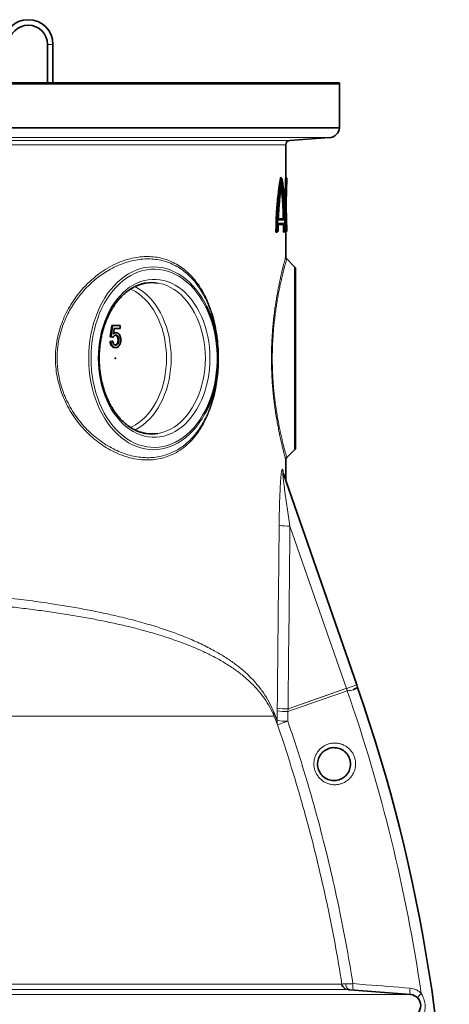
# Model space of a CAD drawing. Units: millimetres. Extents: x 10 to 6959, y 329 to 6185.
# Drawn here: x 6568 to 6959, y 3727 to 4625 of the extents above; entities that cross this region are included whole.
import ezdxf

# ---------------------------------------------------------------- set-up
doc = ezdxf.new("R2010")
doc.units = ezdxf.units.MM

msp = doc.modelspace()

# ---------------------------------------------------------------- linework, layer by layer
at = {"color": 7, "linetype": 'Continuous', "lineweight": 35}
for p, q in [((6592.87, 4602.13), (6592.87, 4567.04)), ((6597.87, 4567.04), (6597.87, 4602.13)), ((6378.87, 4567.04), (6858.87, 4567.04)), ((6858.87, 4566.04), (6378.87, 4566.04)), ((6858.87, 4566.04), (6858.87, 4567.04)), ((6858.87, 4526.04), (6858.87, 4566.04)), ((6858.87, 4526.04), (6378.87, 4526.04)), ((6813.59, 4514.51), (6849.58, 4517.07)), ((6809.87, 4480.87), (6809.87, 4510.52)), ((6805.39, 4480.93), (6805.4, 4480.93)), ((6805.4, 4480.93), (6805.51, 4480.85)), ((6809.87, 4480.08), (6809.87, 4480.87)), ((6810.87, 4479.92), (6809.92, 4480.93)), ((6810.87, 4476.7), (6810.87, 4479.92)), ((6802.88, 4431.83), (6802.98, 4438.83)), ((6802.98, 4438.83), (6808.87, 4438.83)), ((6807.88, 4437.93), (6803.02, 4437.93)), ((6808.81, 4442.03), (6803.05, 4442.03)), ((6803.2, 4442.93), (6807.8, 4442.93)), ((6807.78, 4437.93), (6807.82, 4430.93)), ((6807.8, 4442.93), (6807.81, 4442.93)), ((6808.81, 4442.03), (6807.81, 4442.93)), ((6807.89, 4437.93), (6807.88, 4437.93)), ((6807.89, 4437.93), (6808.87, 4438.83)), ((6807.89, 4437.93), (6807.89, 4437.93)), ((6807.93, 4430.93), (6807.89, 4437.93)), ((6808.87, 4438.83), (6808.92, 4431.83)), ((6810.87, 4431.93), (6810.87, 4435.16)), ((6801, 4430.93), (6801.1, 4430.93)), ((6801.1, 4430.93), (6801.16, 4430.98)), ((6802.1, 4430.93), (6801.1, 4430.93)), ((6801.16, 4430.98), (6802.24, 4431.83)), ((6802.12, 4430.94), (6802.1, 4430.93)), ((6802.12, 4430.94), (6802.88, 4431.83)), ((6802.24, 4431.83), (6802.88, 4431.83)), ((6807.82, 4430.93), (6807.92, 4430.93)), ((6807.92, 4430.93), (6807.93, 4430.93)), ((6808.38, 4430.93), (6807.92, 4430.93)), ((6808.92, 4431.83), (6807.93, 4430.93)), ((6808.39, 4430.93), (6808.38, 4430.93)), ((6809.22, 4431.83), (6808.39, 4430.93)), ((6808.92, 4431.83), (6809.22, 4431.83)), ((6809.87, 4430.97), (6809.87, 4431.77)), ((6809.87, 4408.66), (6809.87, 4430.97)), ((6809.92, 4430.93), (6810.87, 4431.93)), ((6809.86, 4408.63), (6809.87, 4408.66)), ((6809.87, 4408.6), (6809.87, 4408.66)), ((6810.75, 4406.53), (6810.74, 4406.51)), ((6818, 4399.3), (6810.76, 4406.54)), ((6818.87, 4397.18), (6818.87, 4315.93)), ((6650.08, 4335.41), (6651.53, 4345.67)), ((6650.78, 4335.41), (6652.23, 4345.67)), ((6652.23, 4345.67), (6651.53, 4345.67)), ((6652.23, 4345.67), (6658.94, 4345.67)), ((6658.94, 4345.67), (6658.94, 4343.11)), ((6653.72, 4343.11), (6653, 4337.92)), ((6658.94, 4343.11), (6653.72, 4343.11)), ((6655.52, 4339.26), (6654.81, 4339.26)), ((6649.9, 4331.31), (6651.71, 4331.57)), ((6650.6, 4331.31), (6649.9, 4331.31)), ((6651.89, 4335.16), (6650.08, 4335.41)), ((6650.78, 4335.41), (6650.08, 4335.41)), ((6650.6, 4331.31), (6652.42, 4331.57)), ((6652.6, 4335.16), (6650.78, 4335.41)), ((6652.42, 4331.57), (6651.71, 4331.57)), ((6652.6, 4335.16), (6651.89, 4335.16)), ((6657.86, 4332.63), (6657.15, 4332.63)), ((6655, 4325.67), (6654.29, 4325.67)), ((6818.87, 4315.93), (6818.87, 4234.67)), ((6810.79, 4225.34), (6818, 4232.55)), ((6809.87, 4204.32), (6809.87, 4223.27)), ((6810.76, 4225.31), (6810.79, 4225.34)), ((6807.72, 4210.54), (6874.53, 4018.21)), ((6874.53, 4018.21), (6875.35, 4015.84)), ((6868.29, 3740.21), (6923.67, 3735.78))]:
    msp.add_line(p, q, dxfattribs=at)
at = {"color": 8, "linetype": 'Continuous', "lineweight": 18}
for p, q in [((6597.87, 4602.13), (6592.87, 4602.13)), ((5908.17, 4517.07), (6849.58, 4517.07)), ((5944.16, 4514.51), (6813.59, 4514.51)), ((6809.87, 4510.52), (5947.87, 4510.52)), ((6818, 4232.55), (6818, 4399.3)), ((6807.13, 4214.47), (6807.22, 4214.19)), ((6865.16, 4014.96), (6813.76, 4162.94)), ((6811.96, 3996.28), (6864.72, 4014.81)), ((6864.72, 4014.81), (6865.15, 4014.96)), ((6864.73, 4014.8), (6864.72, 4014.81)), ((6864.72, 4014.81), (6864.72, 4014.81)), ((6865.16, 4014.96), (6874.53, 4018.21)), ((6865.99, 4012.59), (6811.94, 3993.81)), ((6865.99, 4012.59), (6866.16, 4012.65)), ((6802.12, 3994.5), (6802.15, 3996.96)), ((6811.97, 3996.26), (6811.94, 3993.81)), ((6508.5, 3989.59), (6799.38, 3989.59)), ((6799.01, 3993.53), (6802.02, 3985.67)), ((6802.45, 3981.8), (6799.38, 3989.59)), ((6802.02, 3985.67), (6802.12, 3994.5)), ((6811.94, 3993.81), (6811.83, 3985)), ((6398.74, 3745.39), (6861.11, 3745.39)), ((5834.08, 3735.78), (6923.67, 3735.78)), ((6866.55, 3740.35), (6398.97, 3740.35))]:
    msp.add_line(p, q, dxfattribs=at)
at = {"color": 8, "linetype": 'Continuous', "lineweight": 18, "flags": 128}
for points in [[(6736.22, 4265.29), (6736.15, 4265.17), (6733.71, 4260.95), (6731.07, 4256.97), (6728.25, 4253.24), (6725.27, 4249.78), (6722.14, 4246.6), (6718.86, 4243.72), (6715.46, 4241.15), (6711.94, 4238.89), (6708.33, 4236.97), (6704.64, 4235.39), (6700.88, 4234.15), (6697.08, 4233.26), (6693.24, 4232.73), (6689.38, 4232.55), (6685.52, 4232.73), (6681.68, 4233.26), (6677.88, 4234.15), (6674.12, 4235.39), (6670.43, 4236.97), (6666.82, 4238.89), (6663.3, 4241.15), (6659.9, 4243.72), (6656.63, 4246.6), (6653.49, 4249.78), (6650.51, 4253.24), (6647.69, 4256.97), (6645.05, 4260.95), (6642.61, 4265.17), (6640.36, 4269.6), (6638.32, 4274.24), (6636.5, 4279.05), (6634.91, 4284.02), (6633.55, 4289.12), (6632.43, 4294.35), (6631.56, 4299.66), (6630.93, 4305.04), (6630.55, 4310.47), (6630.42, 4315.93), (6630.55, 4321.38), (6630.93, 4326.81), (6631.56, 4332.19), (6632.43, 4337.51), (6633.55, 4342.73), (6634.91, 4347.83), (6636.5, 4352.8), (6638.32, 4357.61), (6640.36, 4362.25), (6642.61, 4366.68), (6645.05, 4370.9), (6647.69, 4374.88), (6650.51, 4378.61), (6653.49, 4382.07), (6656.63, 4385.25), (6659.9, 4388.13), (6663.3, 4390.71), (6666.82, 4392.96), (6670.43, 4394.88), (6674.12, 4396.46), (6677.88, 4397.7), (6681.68, 4398.59), (6685.52, 4399.13), (6689.38, 4399.3), (6693.24, 4399.13), (6697.08, 4398.59), (6700.88, 4397.7), (6704.64, 4396.46), (6708.33, 4394.88), (6711.94, 4392.96), (6715.46, 4390.71), (6718.86, 4388.13), (6722.14, 4385.25), (6725.27, 4382.07), (6728.25, 4378.61), (6731.07, 4374.88), (6733.71, 4370.9), (6736.15, 4366.68), (6737.79, 4363.52)], [(6632.54, 4315.93), (6632.67, 4310.56), (6633.05, 4305.21), (6633.67, 4299.91), (6634.54, 4294.68), (6635.66, 4289.54), (6637.01, 4284.52), (6638.59, 4279.64), (6640.4, 4274.91), (6642.43, 4270.36), (6644.66, 4266.02), (6647.09, 4261.89), (6649.71, 4257.99), (6652.51, 4254.36), (6655.46, 4250.99), (6658.58, 4247.9), (6661.82, 4245.11), (6665.19, 4242.63), (6668.67, 4240.47), (6672.25, 4238.65), (6675.9, 4237.15), (6679.61, 4236.01), (6683.37, 4235.21), (6687.15, 4234.77), (6690.95, 4234.68), (6694.75, 4234.95), (6698.52, 4235.57), (6702.26, 4236.54), (6705.94, 4237.86), (6709.55, 4239.52), (6713.08, 4241.51), (6716.51, 4243.83), (6719.82, 4246.47), (6723, 4249.41), (6726.04, 4252.64), (6728.92, 4256.14), (6731.63, 4259.91), (6734.15, 4263.92), (6736.49, 4268.16), (6738.62, 4272.61), (6740.53, 4277.25), (6742.23, 4282.06), (6743.7, 4287.01), (6744.93, 4292.1), (6745.93, 4297.28), (6746.68, 4302.55), (6747.18, 4307.88), (6747.43, 4313.24), (6747.43, 4318.61), (6747.18, 4323.97), (6746.68, 4329.3), (6745.93, 4334.57), (6744.93, 4339.75), (6743.7, 4344.84), (6742.23, 4349.79), (6740.53, 4354.6), (6738.62, 4359.24), (6736.49, 4363.69), (6734.15, 4367.93), (6731.63, 4371.94), (6728.92, 4375.71), (6726.04, 4379.22), (6723, 4382.44), (6719.82, 4385.38), (6716.51, 4388.02), (6713.08, 4390.34), (6709.55, 4392.33), (6705.94, 4393.99), (6702.26, 4395.31), (6698.52, 4396.28), (6694.75, 4396.91), (6690.95, 4397.17), (6687.15, 4397.08), (6683.37, 4396.64), (6679.61, 4395.84), (6675.9, 4394.7), (6672.25, 4393.21), (6668.67, 4391.38), (6665.19, 4389.22), (6661.82, 4386.74), (6658.58, 4383.95), (6655.46, 4380.87), (6652.51, 4377.5), (6649.71, 4373.86), (6647.09, 4369.96), (6644.66, 4365.83), (6642.43, 4361.49), (6640.4, 4356.94), (6638.59, 4352.22), (6637.01, 4347.33), (6635.66, 4342.31), (6634.54, 4337.17), (6633.67, 4331.94), (6633.05, 4326.64), (6632.67, 4321.3), (6632.54, 4315.93)], [(6639.09, 4315.93), (6639.21, 4320.95), (6639.59, 4325.95), (6640.2, 4330.9), (6641.06, 4335.77), (6642.16, 4340.55), (6643.49, 4345.21), (6645.05, 4349.73), (6646.83, 4354.08), (6648.81, 4358.25), (6651, 4362.21), (6653.38, 4365.94), (6655.93, 4369.43), (6658.66, 4372.66), (6661.53, 4375.62), (6664.55, 4378.28), (6667.68, 4380.64), (6670.93, 4382.68), (6674.27, 4384.4), (6677.68, 4385.79), (6681.16, 4386.83), (6684.68, 4387.53), (6688.22, 4387.88), (6691.78, 4387.88), (6695.32, 4387.53), (6698.84, 4386.83), (6702.32, 4385.79), (6705.73, 4384.4), (6709.07, 4382.68), (6712.32, 4380.64), (6715.46, 4378.28), (6718.47, 4375.62), (6721.35, 4372.66), (6724.07, 4369.43), (6726.62, 4365.94), (6729, 4362.21), (6731.19, 4358.25), (6733.18, 4354.08), (6734.95, 4349.73), (6736.51, 4345.21), (6737.84, 4340.55), (6738.94, 4335.77), (6739.8, 4330.9), (6740.42, 4325.95), (6740.79, 4320.95), (6740.91, 4315.93), (6740.79, 4310.9), (6740.42, 4305.91), (6739.8, 4300.96), (6738.94, 4296.08), (6737.84, 4291.3), (6736.51, 4286.64), (6734.95, 4282.12), (6733.18, 4277.77), (6731.19, 4273.61), (6729, 4269.64), (6726.62, 4265.91), (6724.07, 4262.42), (6721.35, 4259.19), (6718.47, 4256.23), (6715.46, 4253.57), (6712.32, 4251.21), (6709.07, 4249.17), (6705.73, 4247.45), (6702.32, 4246.06), (6698.84, 4245.02), (6695.32, 4244.32), (6691.78, 4243.97), (6688.22, 4243.97), (6684.68, 4244.32), (6681.16, 4245.02), (6677.68, 4246.06), (6674.27, 4247.45), (6670.93, 4249.17), (6667.68, 4251.21), (6664.55, 4253.57), (6661.53, 4256.23), (6658.66, 4259.19), (6655.93, 4262.42), (6653.38, 4265.91), (6651, 4269.64), (6648.81, 4273.61), (6646.83, 4277.77), (6645.05, 4282.12), (6643.49, 4286.64), (6642.16, 4291.3), (6641.06, 4296.08), (6640.2, 4300.96), (6639.59, 4305.91), (6639.21, 4310.9), (6639.09, 4315.93)], [(6672.37, 4381.3), (6673.82, 4380.58), (6677.04, 4378.69), (6680.15, 4376.49), (6683.15, 4373.97), (6686.01, 4371.16), (6688.72, 4368.07), (6691.27, 4364.72), (6693.64, 4361.11), (6695.83, 4357.28), (6697.81, 4353.23), (6699.59, 4348.99), (6701.15, 4344.59), (6702.48, 4340.04), (6703.58, 4335.37), (6704.44, 4330.59), (6705.06, 4325.75), (6705.43, 4320.85), (6705.56, 4315.93)], [(6693.4, 4247.37), (6694.82, 4247.63), (6698.25, 4248.5), (6701.63, 4249.72), (6704.93, 4251.28), (6708.15, 4253.16), (6711.26, 4255.37), (6714.26, 4257.88), (6717.12, 4260.69), (6719.83, 4263.78), (6722.38, 4267.14), (6724.75, 4270.74), (6726.94, 4274.58), (6728.93, 4278.62), (6730.7, 4282.86), (6732.26, 4287.26), (6733.59, 4291.81), (6734.69, 4296.49), (6735.56, 4301.26), (6736.17, 4306.11), (6736.55, 4311), (6736.67, 4315.93), (6736.55, 4320.85), (6736.17, 4325.75), (6735.56, 4330.59), (6734.69, 4335.37), (6733.59, 4340.04), (6732.26, 4344.59), (6730.7, 4348.99), (6728.93, 4353.23), (6726.94, 4357.28), (6724.75, 4361.11), (6722.38, 4364.72), (6719.83, 4368.07), (6717.12, 4371.16), (6714.26, 4373.97), (6711.26, 4376.49), (6708.15, 4378.69), (6704.93, 4380.58), (6701.63, 4382.13), (6698.25, 4383.35), (6694.82, 4384.22), (6693.22, 4384.51)], [(6701.32, 4315.93), (6701.19, 4320.74), (6700.82, 4325.54), (6700.2, 4330.28), (6699.34, 4334.94), (6698.24, 4339.5), (6696.9, 4343.94), (6695.34, 4348.23), (6693.57, 4352.34), (6691.58, 4356.26), (6689.4, 4359.97), (6687.04, 4363.44), (6684.5, 4366.66), (6681.8, 4369.6), (6678.96, 4372.26), (6675.99, 4374.62), (6672.9, 4376.67), (6669.71, 4378.39), (6668.4, 4378.99)], [(6668.37, 4252.84), (6669.71, 4253.46), (6672.9, 4255.18), (6675.99, 4257.23), (6678.96, 4259.59), (6681.8, 4262.25), (6684.5, 4265.19), (6687.04, 4268.41), (6689.4, 4271.88), (6691.58, 4275.59), (6693.57, 4279.51), (6695.34, 4283.62), (6696.9, 4287.91), (6698.24, 4292.35), (6699.34, 4296.91), (6700.2, 4301.58), (6700.82, 4306.32), (6701.19, 4311.11), (6701.32, 4315.93)], [(6705.56, 4315.93), (6705.43, 4311), (6705.06, 4306.11), (6704.44, 4301.26), (6703.58, 4296.49), (6702.48, 4291.81), (6701.15, 4287.26), (6699.59, 4282.86), (6697.81, 4278.62), (6695.83, 4274.58), (6693.64, 4270.74), (6691.27, 4267.14), (6688.72, 4263.78), (6686.01, 4260.69), (6683.15, 4257.88), (6680.15, 4255.37), (6677.04, 4253.16), (6673.82, 4251.28), (6672.41, 4250.57)], [(6864.73, 4014.8), (6842.43, 4006.97), (6811.97, 3996.26)], [(6811.97, 3996.26), (6811.97, 3996.27), (6811.97, 3996.27), (6811.97, 3996.27), (6811.97, 3996.27), (6811.97, 3996.27), (6811.97, 3996.27), (6811.97, 3996.28), (6811.96, 3996.28)], [(6802.45, 3981.8), (6802.63, 3981.86), (6803.16, 3982.04), (6804, 3982.33), (6805.14, 3982.72), (6806.53, 3983.19), (6808.15, 3983.74), (6809.93, 3984.35), (6811.83, 3985)], [(6864.52, 3745.52), (6864.62, 3744.49), (6864.86, 3743.52), (6865.21, 3742.63), (6865.67, 3741.84), (6866.23, 3741.19), (6866.87, 3740.69), (6867.56, 3740.37), (6868.29, 3740.21)], [(6871.09, 3745.76), (6871.02, 3744.63), (6871, 3743.54), (6871.01, 3742.55), (6871.07, 3741.67), (6871.17, 3740.95), (6871.29, 3740.41), (6871.45, 3740.07), (6871.64, 3739.95)], [(6923.12, 3741.6), (6923.06, 3740.47), (6923.03, 3739.38), (6923.05, 3738.38), (6923.11, 3737.5), (6923.2, 3736.78), (6923.33, 3736.24), (6923.49, 3735.9), (6923.67, 3735.78)]]:
    msp.add_lwpolyline(points, dxfattribs=at)
at = {"color": 7, "linetype": 'Continuous', "lineweight": 35, "flags": 128}
msp.add_lwpolyline([(6654.91, 4315.93), (6654.89, 4315.78), (6654.83, 4315.66), (6654.75, 4315.58), (6654.65, 4315.56), (6654.55, 4315.58), (6654.46, 4315.66), (6654.4, 4315.78), (6654.38, 4315.93), (6654.4, 4316.07), (6654.46, 4316.19), (6654.55, 4316.27), (6654.65, 4316.3), (6654.75, 4316.27), (6654.83, 4316.19), (6654.89, 4316.07), (6654.91, 4315.93)], dxfattribs=at)
at = {"color": 7, "linetype": 'Continuous', "lineweight": 35}
for centre, radius, start, end in [((6575.37, 4602.13), 22.5, 0, 180), ((6575.37, 4602.13), 17.5, 0, 180), ((6848.87, 4527.04), 10, 274.06508, 354.26083), ((6813.87, 4510.52), 4, 94.06508, 180), ((6815.87, 4397.18), 3, 0, 45), ((6687.88, 4350.29), 34.64, 81.1299, 99.33232), ((6640.12, 4316.91), 108.22, 359.48132, 25.51426), ((6641.05, 4314.83), 107.3, 332.50221, 0.58329), ((6687.88, 4281.56), 34.63, 261.43083, 279.1781), ((6815.87, 4234.67), 3, 315, 0), ((5450.75, 3520.93), 1508.13, 338.66624, 19.15761), ((6867.03, 3746.33), 6, 189.04231, 235.85489), ((6922.87, 3725.81), 10, 274.58122, 85.41878)]:
    msp.add_arc(centre, radius, start, end, dxfattribs=at)
at = {"color": 8, "linetype": 'Continuous', "lineweight": 18}
for centre, radius, start, end in [((6817.91, 4214.07), 10.79, 177.86051, 199.12713), ((6818.04, 4213.8), 10.83, 177.93395, 199.12838), ((6812.88, 4221.85), 58.92, 261.22103, 270.84832), ((6516.4, 3891.14), 370.08, 19.15761, 19.54642), ((5450.75, 3520.93), 1498.21, 8.28463, 19.15761), ((6811.31, 4056.47), 60.21, 261.24311, 270.62362), ((6811.31, 4057.68), 61.41, 261.41976, 270.61052), ((6808.28, 3992.42), 9.33, 173.17636, 197.64181), ((6811.28, 4055.26), 61.45, 261.42262, 270.60704), ((6811.22, 3984.72), 9.25, 174.08494, 198.40955), ((6811.19, 4047.56), 62.57, 261.57154, 270.58479), ((6867.03, 3746.33), 6, 235.85511, 265.41852), ((6941.11, 3727.14), 12.41, 128.82976, 152.97585)]:
    msp.add_arc(centre, radius, start, end, dxfattribs=at)
for centre, major_axis, ratio, start_param, end_param in [((6378.87, 6692.39), (-71.03, 7761.24), 0.054773, 4.357204, 4.380008), ((6376.91, 6691.71), (-73.02, 7761.24), 0.056298, 4.357175, 4.37998)]:
    msp.add_ellipse(centre, major_axis=major_axis, ratio=ratio, start_param=start_param, end_param=end_param, dxfattribs=at)
at = {"color": 7, "linetype": 'Continuous', "lineweight": 35}
for points, knots in [([(6805.39, 4480.93), (6805.19, 4479.85), (6804.79, 4477.71), (6804.18, 4474.04), (6803.59, 4470.04), (6803.04, 4465.76), (6802.53, 4461.26), (6802.08, 4456.55), (6801.7, 4451.6), (6801.34, 4445.69), (6801.06, 4438.78), (6801.02, 4433.56), (6801, 4430.93)], [0, 0, 0, 0, 0.0900088, 0.1800174, 0.2726176, 0.365217, 0.4552355, 0.5452529, 0.6379474, 0.7306408, 0.86422, 1, 1, 1, 1]), ([(6801.16, 4430.98), (6801.18, 4433.39), (6801.21, 4438.23), (6801.44, 4444.58), (6801.73, 4450.01), (6802.05, 4454.56), (6802.42, 4458.94), (6802.84, 4463.18), (6803.3, 4467.22), (6803.73, 4470.49), (6804.09, 4473.03), (6804.38, 4474.96), (6804.62, 4476.42), (6804.79, 4477.5), (6804.91, 4478.2), (6805.04, 4478.9), (6805.17, 4479.64), (6805.29, 4480.32), (6805.37, 4480.76), (6805.4, 4480.93)], [0, 0, 0, 0, 0.1245737, 0.249557, 0.3326909, 0.4157753, 0.4996604, 0.58182, 0.6663117, 0.750218, 0.7960845, 0.8419589, 0.8879808, 0.9056593, 0.9249831, 0.9433096, 0.9619997, 0.9855974, 1, 1, 1, 1]), ([(6806.44, 4479.67), (6806.18, 4478.22), (6805.65, 4475.31), (6804.87, 4470.21), (6804.15, 4464.65), (6803.51, 4458.64), (6802.98, 4452.27), (6802.57, 4445.62), (6802.31, 4438.77), (6802.26, 4434.14), (6802.24, 4431.83)], [0, 0, 0, 0, 0.125285, 0.2498758, 0.3753376, 0.5005226, 0.6250301, 0.7504627, 0.8755204, 1, 1, 1, 1]), ([(6806.44, 4479.67), (6806.29, 4479.87), (6805.98, 4480.26), (6805.67, 4480.66), (6805.51, 4480.85)], [0, 0, 0, 0, 0.497634, 1, 1, 1, 1]), ([(6809.22, 4431.83), (6809.21, 4434.13), (6809.19, 4438.74), (6809.07, 4445.56), (6808.88, 4452.2), (6808.61, 4458.56), (6808.24, 4464.58), (6807.77, 4470.16), (6807.19, 4475.28), (6806.69, 4478.21), (6806.44, 4479.67)], [0, 0, 0, 0, 0.1250632, 0.2495572, 0.3750273, 0.5001226, 0.6246729, 0.7502187, 0.8753732, 1, 1, 1, 1]), ([(6809.91, 4431.01), (6809.91, 4431), (6809.92, 4430.98), (6809.88, 4431.59), (6809.83, 4432.56), (6809.78, 4433.68), (6809.72, 4435.06), (6809.64, 4436.71), (6809.57, 4438.57), (6809.5, 4440.69), (6809.43, 4442.96), (6809.37, 4445.37), (6809.31, 4448.3), (6809.26, 4451.83), (6809.25, 4455.48), (6809.26, 4458.65), (6809.28, 4461.35), (6809.31, 4463.74), (6809.36, 4465.87), (6809.4, 4467.68), (6809.45, 4469.46), (6809.5, 4471.33), (6809.57, 4473.25), (6809.64, 4475.12), (6809.71, 4476.77), (6809.78, 4478.17), (6809.83, 4479.29), (6809.88, 4480.25), (6809.92, 4480.87), (6809.91, 4480.85), (6809.91, 4480.84)], [0, 0, 0, 0, 0.030683, 0.082771, 0.117021, 0.151272, 0.187003, 0.220817, 0.256496, 0.291237, 0.327462, 0.361474, 0.395473, 0.447865, 0.500222, 0.534744, 0.569258, 0.60448, 0.629699, 0.656436, 0.681006, 0.708756, 0.743411, 0.77809, 0.813006, 0.848659, 0.882921, 0.917249, 0.96921, 1, 1, 1, 1]), ([(6810.87, 4479.86), (6810.87, 4479.85), (6810.87, 4479.83), (6810.83, 4479.06), (6810.76, 4477.71), (6810.66, 4475.77), (6810.55, 4473.32), (6810.45, 4470.42), (6810.35, 4467.14), (6810.27, 4463.57), (6810.22, 4459.81), (6810.2, 4455.94), (6810.22, 4452.06), (6810.27, 4448.28), (6810.35, 4444.71), (6810.45, 4441.43), (6810.55, 4438.53), (6810.66, 4436.08), (6810.76, 4434.14), (6810.83, 4432.79), (6810.87, 4432.03), (6810.87, 4432), (6810.87, 4431.99)], [0, 0, 0, 0, 0.037828, 0.0891419, 0.1406171, 0.1918612, 0.2433501, 0.2945275, 0.3460108, 0.3971342, 0.4486088, 0.4997035, 0.5512421, 0.602821, 0.6540215, 0.7053999, 0.7566875, 0.8080405, 0.8594261, 0.9107512, 0.9622184, 1, 1, 1, 1]), ([(6803.05, 4442.03), (6803.14, 4444.19), (6803.34, 4448.52), (6803.79, 4454.74), (6804.34, 4460.65), (6804.97, 4466.16), (6805.67, 4471.25), (6806.16, 4474.19), (6806.41, 4475.67)], [0, 0, 0, 0, 0.166859, 0.33288, 0.49998, 0.666737, 0.832811, 1, 1, 1, 1]), ([(6807.7, 4442.93), (6807.65, 4444.95), (6807.55, 4448.99), (6807.3, 4454.8), (6806.97, 4460.34), (6806.55, 4465.5), (6806.16, 4469.35), (6805.87, 4471.29), (6805.79, 4471.81)], [0, 0, 0, 0, 0.186298, 0.372166, 0.558536, 0.744882, 0.930741, 1, 1, 1, 1]), ([(6806.41, 4475.67), (6806.64, 4474.19), (6807.1, 4471.25), (6807.64, 4466.15), (6808.08, 4460.64), (6808.42, 4454.72), (6808.67, 4448.51), (6808.76, 4444.19), (6808.81, 4442.03)], [0, 0, 0, 0, 0.1668993, 0.3330114, 0.5001718, 0.6668741, 0.832882, 1, 1, 1, 1]), ([(6810.87, 4435.16), (6810.87, 4435.17), (6810.87, 4435.19), (6810.84, 4435.87), (6810.78, 4437.05), (6810.71, 4438.74), (6810.63, 4440.86), (6810.55, 4443.38), (6810.48, 4446.21), (6810.42, 4449.31), (6810.38, 4452.56), (6810.37, 4455.92), (6810.38, 4459.27), (6810.42, 4462.54), (6810.48, 4465.64), (6810.55, 4468.48), (6810.63, 4470.99), (6810.71, 4473.12), (6810.78, 4474.8), (6810.84, 4475.99), (6810.87, 4476.66), (6810.87, 4476.68), (6810.87, 4476.7)], [0, 0, 0, 0, 0.039241, 0.090404, 0.141709, 0.1928, 0.244125, 0.29515, 0.346477, 0.397448, 0.448771, 0.499715, 0.551102, 0.60253, 0.653579, 0.704801, 0.755936, 0.807124, 0.858357, 0.909513, 0.960827, 1, 1, 1, 1]), ([(6810.77, 4406.54), (6810.64, 4406.67), (6810.35, 4406.97), (6810.08, 4407.51), (6809.92, 4408.05), (6809.87, 4408.44), (6809.87, 4408.6), (6809.87, 4408.63)], [0, 0, 0, 0, 0.238422, 0.514206, 0.753879, 0.95568, 1, 1, 1, 1]), ([(6810.79, 4406.52), (6810.65, 4406.67), (6810.35, 4406.97), (6810.07, 4407.53), (6809.92, 4408.07), (6809.87, 4408.44), (6809.87, 4408.59), (6809.87, 4408.61)], [0, 0, 0, 0, 0.255986, 0.53302, 0.773625, 0.976085, 1, 1, 1, 1]), ([(6639.97, 4315.93), (6639.97, 4316.74), (6639.99, 4319.1), (6640.19, 4323.02), (6640.63, 4327.64), (6641.29, 4332.2), (6642.16, 4336.7), (6643.25, 4341.09), (6644.53, 4345.37), (6646.02, 4349.51), (6647.69, 4353.5), (6649.54, 4357.31), (6651.57, 4360.94), (6653.76, 4364.35), (6656.1, 4367.55), (6658.58, 4370.51), (6661.18, 4373.22), (6663.91, 4375.67), (6666.74, 4377.86), (6669.66, 4379.76), (6672.66, 4381.38), (6675.74, 4382.71), (6678.87, 4383.72), (6681.13, 4384.3), (6682.35, 4384.45), (6682.51, 4384.47)], [0, 0, 0, 0, 0.024052, 0.070112, 0.116173, 0.162228, 0.208273, 0.254307, 0.30033, 0.346339, 0.392337, 0.438325, 0.484306, 0.530285, 0.576269, 0.622268, 0.668298, 0.714375, 0.760523, 0.806767, 0.853132, 0.899643, 0.946318, 0.993162, 1, 1, 1, 1]), ([(6655.02, 4336.95), (6654.75, 4336.93), (6654.22, 4336.89), (6653.31, 4336.37), (6652.87, 4335.62), (6652.6, 4335.16)], [0, 0, 0, 0, 0.280925, 0.561161, 1, 1, 1, 1]), ([(6653, 4337.92), (6653.43, 4338.34), (6654.19, 4339.08), (6655.11, 4339.21), (6655.52, 4339.26)], [0, 0, 0, 0, 0.559939, 1, 1, 1, 1]), ([(6653.08, 4338.55), (6653.26, 4338.71), (6653.78, 4339.18), (6654.4, 4339.23), (6654.81, 4339.26)], [0, 0, 0, 0, 0.340326, 1, 1, 1, 1]), ([(6657.15, 4332.63), (6657.12, 4333.26), (6657.06, 4334.51), (6656.39, 4336.08), (6655.36, 4336.86), (6654.66, 4336.92), (6654.31, 4336.95)], [0, 0, 0, 0, 0.280653, 0.559595, 0.77929, 1, 1, 1, 1]), ([(6657.86, 4332.63), (6657.83, 4333.26), (6657.77, 4334.51), (6657.1, 4336.08), (6656.06, 4336.86), (6655.37, 4336.92), (6655.02, 4336.95)], [0, 0, 0, 0, 0.2806528, 0.559595, 0.7792903, 1, 1, 1, 1]), ([(6655.52, 4339.26), (6655.95, 4339.21), (6656.81, 4339.11), (6657.97, 4338.21), (6658.92, 4336.82), (6659.57, 4334.94), (6659.64, 4333.5), (6659.67, 4332.78)], [0, 0, 0, 0, 0.186683, 0.373217, 0.56004, 0.779791, 1, 1, 1, 1]), ([(6654.29, 4325.67), (6653.67, 4325.74), (6652.44, 4325.88), (6650.99, 4327.35), (6650.13, 4329.28), (6649.97, 4330.63), (6649.9, 4331.31)], [0, 0, 0, 0, 0.28007, 0.559249, 0.779432, 1, 1, 1, 1]), ([(6655, 4325.67), (6654.38, 4325.74), (6653.14, 4325.88), (6651.69, 4327.35), (6650.83, 4329.28), (6650.68, 4330.63), (6650.6, 4331.31)], [0, 0, 0, 0, 0.28007, 0.559249, 0.779432, 1, 1, 1, 1]), ([(6652.42, 4331.57), (6652.49, 4331.04), (6652.64, 4330), (6653.25, 4328.74), (6654.12, 4328.06), (6654.71, 4328.01), (6655.01, 4327.98)], [0, 0, 0, 0, 0.280714, 0.559926, 0.779622, 1, 1, 1, 1]), ([(6654.3, 4327.98), (6654.77, 4328.05), (6655.69, 4328.18), (6656.65, 4329.54), (6657.09, 4331.1), (6657.13, 4332.12), (6657.15, 4332.63)], [0, 0, 0, 0, 0.279539, 0.558252, 0.778884, 1, 1, 1, 1]), ([(6658.59, 4328.1), (6658.33, 4327.69), (6657.82, 4326.87), (6656.6, 4325.87), (6655.6, 4325.75), (6655, 4325.67)], [0, 0, 0, 0, 0.280449, 0.560799, 1, 1, 1, 1]), ([(6655.01, 4327.98), (6655.47, 4328.05), (6656.4, 4328.18), (6657.36, 4329.54), (6657.8, 4331.1), (6657.84, 4332.12), (6657.86, 4332.63)], [0, 0, 0, 0, 0.279539, 0.558252, 0.778884, 1, 1, 1, 1]), ([(6659.67, 4332.78), (6659.62, 4331.83), (6659.53, 4330.14), (6658.87, 4328.72), (6658.59, 4328.1)], [0, 0, 0, 0, 0.559726, 1, 1, 1, 1]), ([(6682.94, 4247.3), (6682.9, 4247.31), (6681.78, 4247.42), (6679.61, 4247.94), (6676.44, 4248.88), (6673.33, 4250.15), (6670.29, 4251.72), (6667.33, 4253.58), (6664.46, 4255.72), (6661.7, 4258.14), (6659.05, 4260.81), (6656.54, 4263.74), (6654.17, 4266.9), (6651.95, 4270.29), (6649.89, 4273.88), (6648, 4277.67), (6646.29, 4281.63), (6644.78, 4285.75), (6643.46, 4290.01), (6642.34, 4294.38), (6641.43, 4298.86), (6640.73, 4303.42), (6640.25, 4308.03), (6640, 4312.21), (6639.98, 4314.85), (6639.97, 4315.93)], [0, 0, 0, 0, 0.001974, 0.04884, 0.095608, 0.142238, 0.188709, 0.235023, 0.281191, 0.327235, 0.37318, 0.419049, 0.464864, 0.510643, 0.5564, 0.602145, 0.647886, 0.693628, 0.739372, 0.785123, 0.83088, 0.876644, 0.922412, 0.968184, 1, 1, 1, 1]), ([(6809.88, 4223.28), (6809.88, 4223.4), (6809.9, 4223.72), (6810.07, 4224.32), (6810.36, 4224.91), (6810.68, 4225.21), (6810.81, 4225.32)], [0, 0, 0, 0, 0.178473, 0.44438, 0.785836, 1, 1, 1, 1]), ([(6807.79, 4210.33), (6807.76, 4210.43), (6807.66, 4210.7), (6807.6, 4210.97), (6807.57, 4211.1), (6807.58, 4211.07), (6807.58, 4211.07)], [0, 0, 0, 0, 0.214087, 0.582246, 0.957848, 1, 1, 1, 1]), ([(6875.35, 4015.84), (6875.27, 4015.79), (6875.08, 4015.69), (6873.62, 4014.87), (6872.01, 4013.98), (6871.25, 4013.56)], [0, 0, 0, 0, 0.3155557, 0.6798769, 1, 1, 1, 1]), ([(6864.13, 3934.98), (6864.36, 3935.2), (6865.17, 3935.99), (6866.4, 3937.56), (6867.62, 3939.75), (6868.45, 3942.1), (6868.88, 3944.56), (6868.9, 3947.06), (6868.51, 3949.54), (6867.7, 3951.92), (6866.5, 3954.16), (6864.93, 3956.16), (6863.04, 3957.89), (6860.87, 3959.27), (6858.5, 3960.28), (6855.98, 3960.85), (6853.4, 3960.99), (6850.85, 3960.69), (6848.38, 3959.96), (6846.07, 3958.82), (6843.86, 3957.21), (6842, 3955.23), (6840.55, 3952.96), (6839.57, 3950.66), (6838.99, 3948.23), (6838.81, 3945.74), (6839.05, 3943.25), (6839.7, 3940.81), (6840.75, 3938.52), (6842.18, 3936.41), (6843.96, 3934.58), (6846.03, 3933.05), (6848.34, 3931.91), (6850.81, 3931.17), (6853.37, 3930.86), (6855.94, 3930.99), (6858.44, 3931.57), (6861.31, 3932.72), (6863.06, 3934.12), (6864.13, 3934.98)], [0, 0, 0, 0, 0.009912, 0.036594, 0.063274, 0.089431, 0.115586, 0.141754, 0.16792, 0.194295, 0.220669, 0.247463, 0.274258, 0.301505, 0.328754, 0.356283, 0.383814, 0.411346, 0.438878, 0.466404, 0.493928, 0.526618, 0.55308, 0.579539, 0.605717, 0.631893, 0.658081, 0.684267, 0.710759, 0.737253, 0.764215, 0.791181, 0.818564, 0.84595, 0.873509, 0.90107, 0.928489, 0.955908, 1, 1, 1, 1]), ([(6868.29, 3740.21), (6867.85, 3740.25), (6867.02, 3740.32), (6866.76, 3740.34), (6866.64, 3740.35)], [0, 0, 0, 0, 0.526118, 1, 1, 1, 1])]:
    msp.add_open_spline(points, degree=3, knots=knots, dxfattribs=at)
at = {"color": 8, "linetype": 'Continuous', "lineweight": 18}
for points, knots in [([(6678.76, 4223.38), (6675.79, 4223.75), (6669.85, 4224.5), (6660.81, 4227.25), (6652.52, 4230.88), (6645.05, 4235.17), (6638.42, 4239.8), (6632.05, 4245.13), (6626.06, 4251.05), (6620.54, 4257.57), (6615.53, 4264.6), (6611.05, 4272.17), (6607.24, 4280.18), (6604.18, 4288.57), (6601.92, 4297.25), (6600.48, 4306.18), (6599.97, 4315.25), (6600.36, 4324.35), (6601.62, 4333.2), (6603.71, 4341.68), (6606.48, 4349.74), (6609.99, 4357.63), (6614.25, 4365.25), (6619.19, 4372.52), (6624.89, 4379.53), (6631.35, 4386.13), (6638.52, 4392.17), (6646.31, 4397.53), (6654.65, 4402.03), (6663.43, 4405.52), (6671.61, 4407.63), (6679.07, 4408.61), (6685.8, 4408.75), (6692.38, 4408.12), (6698.13, 4406.86), (6703.68, 4405.01), (6709.01, 4402.57), (6714.61, 4399.14), (6719.87, 4395), (6724.78, 4390.17), (6729.29, 4384.65), (6733.41, 4378.47), (6737.1, 4371.66), (6740.36, 4364.23), (6743.14, 4356.18), (6745.41, 4347.57), (6747.15, 4338.51), (6748.28, 4329.09), (6748.82, 4319.46), (6748.75, 4310.07), (6748.11, 4301.09), (6747, 4292.58), (6745.41, 4284.29), (6743.32, 4276.32), (6740.76, 4268.72), (6737.65, 4261.3), (6733.92, 4254.19), (6729.54, 4247.51), (6724.48, 4241.29), (6718.66, 4235.72), (6712.06, 4230.96), (6705.39, 4227.49), (6698.76, 4225.14), (6692.29, 4223.73), (6685.62, 4223.05), (6681.05, 4223.27), (6678.76, 4223.38)], [0, 0, 0, 0, 0.019783, 0.039626, 0.059408, 0.07467, 0.089991, 0.105308, 0.120565, 0.135349, 0.150201, 0.165042, 0.179811, 0.194323, 0.208876, 0.22338, 0.237932, 0.252535, 0.267088, 0.280981, 0.294915, 0.308816, 0.323812, 0.338848, 0.353852, 0.37107, 0.388335, 0.405558, 0.424857, 0.444213, 0.463513, 0.478675, 0.493892, 0.509109, 0.524272, 0.535082, 0.550198, 0.565369, 0.580538, 0.595652, 0.610755, 0.625923, 0.641082, 0.656173, 0.671565, 0.686999, 0.70238, 0.717861, 0.7334, 0.748877, 0.762892, 0.776953, 0.790974, 0.8053, 0.819665, 0.833999, 0.85021, 0.866463, 0.88268, 0.901199, 0.91977, 0.938292, 0.95369, 0.969146, 0.984601, 1, 1, 1, 1]), ([(6803.9, 4248.36), (6803.57, 4249.99), (6802.92, 4253.25), (6801.93, 4258.69), (6800.95, 4264.54), (6800.04, 4270.62), (6799.23, 4276.82), (6798.52, 4283.14), (6797.91, 4289.76), (6797.42, 4296.58), (6797.08, 4303.5), (6796.88, 4310.55), (6796.84, 4317.72), (6796.96, 4324.69), (6797.21, 4331.33), (6797.58, 4337.65), (6798.07, 4343.88), (6798.66, 4350.01), (6799.35, 4355.95), (6800.11, 4361.7), (6800.94, 4367.22), (6801.84, 4372.68), (6802.8, 4377.98), (6803.8, 4383.09), (6804.79, 4387.8), (6805.78, 4392.25), (6806.73, 4396.33), (6807.62, 4399.98), (6808.39, 4403.04), (6809.03, 4405.52), (6809.51, 4407.31), (6809.81, 4408.44), (6809.85, 4408.56), (6809.86, 4408.63)], [0, 0, 0, 0, 0.0322974, 0.0645932, 0.0976602, 0.1307246, 0.1606515, 0.1905761, 0.2213255, 0.2520724, 0.2820689, 0.312064, 0.3430822, 0.3741006, 0.4017053, 0.4293111, 0.4576533, 0.4859974, 0.5146987, 0.543402, 0.5727449, 0.6020895, 0.6347325, 0.6673773, 0.7007528, 0.7341295, 0.7712283, 0.808328, 0.8463724, 0.884417, 0.9240892, 0.9637615, 1, 1, 1, 1]), ([(6679.46, 4225.5), (6679.71, 4225.48), (6682.16, 4225.29), (6686.78, 4225.24), (6693.24, 4225.89), (6699.54, 4227.31), (6705.39, 4229.42), (6710.72, 4232.08), (6715.59, 4235.2), (6720.23, 4238.92), (6724.43, 4243.05), (6728.18, 4247.47), (6731.53, 4252.13), (6734.64, 4257.23), (6737.36, 4262.52), (6739.7, 4267.89), (6741.7, 4273.3), (6743.48, 4279.02), (6744.98, 4284.93), (6746.2, 4290.94), (6747.16, 4297.09), (6747.85, 4303.42), (6748.27, 4310.05), (6748.39, 4316.89), (6748.18, 4323.95), (6747.61, 4331.03), (6746.71, 4337.96), (6745.49, 4344.63), (6743.97, 4351.05), (6742.14, 4357.27), (6739.8, 4363.78), (6736.9, 4370.38), (6733.3, 4377), (6729.23, 4383.08), (6724.76, 4388.5), (6719.96, 4393.2), (6714.82, 4397.23), (6709.3, 4400.58), (6704, 4402.98), (6698.54, 4404.78), (6692.94, 4406), (6686.51, 4406.63), (6679.86, 4406.51), (6673.19, 4405.64), (6666.62, 4404.09), (6660.14, 4401.9), (6653.64, 4399.04), (6647.45, 4395.63), (6641.67, 4391.82), (6636.27, 4387.68), (6631.04, 4383.01), (6626.26, 4378.09), (6621.99, 4373.03), (6618.18, 4367.89), (6614.64, 4362.4), (6611.52, 4356.74), (6608.85, 4351.01), (6606.6, 4345.22), (6604.72, 4339.2), (6603.24, 4332.93), (6602.21, 4326.49), (6601.65, 4319.87), (6601.6, 4313.14), (6602.08, 4306.44), (6603.05, 4299.89), (6604.49, 4293.47), (6606.41, 4287.15), (6609.03, 4280.33), (6612.46, 4273.2), (6616.85, 4265.83), (6621.84, 4258.92), (6627.36, 4252.51), (6633.26, 4246.74), (6639.53, 4241.56), (6646.11, 4237.02), (6652.8, 4233.23), (6659.47, 4230.21), (6666.11, 4227.91), (6672.8, 4226.25), (6677.24, 4225.75), (6679.46, 4225.5)], [0, 0, 0, 0, 0.0016917, 0.0167647, 0.0318376, 0.0473445, 0.0628513, 0.0763458, 0.0898401, 0.103652, 0.1174636, 0.1295111, 0.1415582, 0.1538652, 0.1661713, 0.1768024, 0.1874329, 0.1982972, 0.2091608, 0.2195204, 0.2298795, 0.2405234, 0.2511668, 0.2625558, 0.2739449, 0.2857479, 0.2975517, 0.3089232, 0.3202958, 0.3319979, 0.3437011, 0.3585661, 0.3734332, 0.3888345, 0.4042371, 0.4191763, 0.434116, 0.4494938, 0.4648719, 0.4756946, 0.4906888, 0.5056829, 0.5211037, 0.5365245, 0.5508462, 0.5651678, 0.5798627, 0.5945575, 0.6073527, 0.6201476, 0.6332305, 0.6463126, 0.6574515, 0.6685897, 0.6799654, 0.6913403, 0.70163, 0.7119191, 0.7224592, 0.7329986, 0.743726, 0.7544529, 0.7655245, 0.7765963, 0.7873095, 0.7980232, 0.809051, 0.8200796, 0.834593, 0.8491088, 0.8642031, 0.8792994, 0.894363, 0.9094277, 0.9249684, 0.9405095, 0.9551815, 0.9698536, 0.9849268, 1, 1, 1, 1]), ([(6810.74, 4406.51), (6810.73, 4406.46), (6810.7, 4406.35), (6810.4, 4405.28), (6809.92, 4403.53), (6809.28, 4401.15), (6808.51, 4398.22), (6807.61, 4394.65), (6806.65, 4390.65), (6805.66, 4386.34), (6804.67, 4381.79), (6803.65, 4376.78), (6802.68, 4371.58), (6801.78, 4366.27), (6800.95, 4360.93), (6800.17, 4355.27), (6799.47, 4349.43), (6798.88, 4343.48), (6798.39, 4337.45), (6798.01, 4331.19), (6797.75, 4324.67), (6797.63, 4317.93), (6797.66, 4310.99), (6797.86, 4304), (6798.21, 4297.13), (6798.69, 4290.47), (6799.3, 4284.05), (6800.01, 4277.8), (6800.84, 4271.67), (6801.74, 4265.75), (6802.72, 4260.08), (6803.72, 4254.7), (6804.4, 4251.45), (6804.73, 4249.82)], [0, 0, 0, 0, 0.035796, 0.076442, 0.117377, 0.154372, 0.191585, 0.22949, 0.267638, 0.300187, 0.332899, 0.366141, 0.399577, 0.428158, 0.45688, 0.486067, 0.515427, 0.542853, 0.570446, 0.598586, 0.626926, 0.656658, 0.68664, 0.717415, 0.748461, 0.778164, 0.808088, 0.838666, 0.869451, 0.901585, 0.933925, 0.966867, 1, 1, 1, 1]), ([(6809.85, 4223.27), (6809.86, 4223.25), (6809.88, 4223.17), (6809.7, 4223.83), (6809.32, 4225.26), (6808.72, 4227.52), (6807.96, 4230.5), (6807.04, 4234.22), (6805.98, 4238.71), (6804.91, 4243.47), (6804.2, 4246.91), (6803.9, 4248.36)], [0, 0, 0, 0, 0.047839, 0.168568, 0.292834, 0.4171, 0.538188, 0.659275, 0.784038, 0.908796, 1, 1, 1, 1]), ([(6804.73, 4249.82), (6805.04, 4248.4), (6805.74, 4245.11), (6806.79, 4240.59), (6807.84, 4236.26), (6808.78, 4232.58), (6809.32, 4230.57), (6809.78, 4228.85), (6810.18, 4227.38), (6810.57, 4225.97), (6810.76, 4225.3), (6810.73, 4225.38), (6810.73, 4225.4)], [0, 0, 0, 0, 0.091058, 0.210706, 0.331231, 0.45445, 0.578577, 0.582151, 0.702367, 0.823411, 0.947055, 1, 1, 1, 1]), ([(6803.89, 4163.62), (6803.93, 4166.6), (6804, 4172.56), (6804.2, 4181.46), (6804.47, 4190.26), (6804.8, 4197.41), (6805.13, 4202.89), (6805.39, 4206.47), (6805.68, 4209.53), (6805.98, 4212.07), (6806.33, 4214.04), (6806.7, 4215.03), (6806.97, 4214.91), (6807.1, 4214.55), (6807.13, 4214.47)], [0, 0, 0, 0, 0.146316, 0.292608, 0.439132, 0.585502, 0.656632, 0.727697, 0.781561, 0.835286, 0.892367, 0.940017, 0.987732, 1, 1, 1, 1]), ([(6807.22, 4214.19), (6807.3, 4213.9), (6807.45, 4213.32), (6807.65, 4211.97), (6807.75, 4210.85), (6807.8, 4210.29)], [0, 0, 0, 0, 0.331984, 0.665114, 1, 1, 1, 1]), ([(6807.72, 4210.54), (6807.69, 4210.61), (6807.61, 4210.82), (6807.5, 4211.02), (6807.4, 4211), (6807.36, 4210.7), (6807.35, 4209.89), (6807.45, 4208.27), (6807.67, 4205.98), (6808.12, 4201.91), (6808.88, 4195.89), (6809.97, 4187.95), (6811.58, 4176.89), (6812.88, 4168.54), (6813.76, 4162.94)], [0, 0, 0, 0, 0.008202, 0.023645, 0.037513, 0.053104, 0.06855, 0.113478, 0.163586, 0.21382, 0.359762, 0.518022, 0.676345, 1, 1, 1, 1]), ([(6512.16, 4101.71), (6518.29, 4101.19), (6531.91, 4100.06), (6552.52, 4097.96), (6573.94, 4095.41), (6593.15, 4092.73), (6610.27, 4090.03), (6625.42, 4087.35), (6640.11, 4084.46), (6655.55, 4081.08), (6671.55, 4077.14), (6687.89, 4072.52), (6703.34, 4067.52), (6717.84, 4062.12), (6731.33, 4056.31), (6743.05, 4050.43), (6753.17, 4044.55), (6761.89, 4038.72), (6769.89, 4032.53), (6777.22, 4025.87), (6783.85, 4018.71), (6789.73, 4010.95), (6794.88, 4002.66), (6797.63, 3996.57), (6799.01, 3993.53)], [0, 0, 0, 0, 0.0422912, 0.0940107, 0.1457717, 0.1974915, 0.2374393, 0.2774246, 0.3174102, 0.3573583, 0.4078297, 0.4584487, 0.5091441, 0.5598407, 0.6104627, 0.6609361, 0.7025674, 0.7442404, 0.7859126, 0.8275428, 0.8706354, 0.913781, 0.9569185, 1, 1, 1, 1]), ([(6799.38, 3989.59), (6798.07, 3992.41), (6795.44, 3998.06), (6790.56, 4005.78), (6784.96, 4013.06), (6778.51, 4019.94), (6771.24, 4026.45), (6763.08, 4032.63), (6754.12, 4038.45), (6744.78, 4043.69), (6735.24, 4048.4), (6725.58, 4052.66), (6715.34, 4056.69), (6704.47, 4060.54), (6692.98, 4064.2), (6680.85, 4067.68), (6668.17, 4070.96), (6654.95, 4074.04), (6641.22, 4076.93), (6626.98, 4079.64), (6612.26, 4082.15), (6596.97, 4084.5), (6581.17, 4086.68), (6564.83, 4088.68), (6548.09, 4090.49), (6530.68, 4092.16), (6518.72, 4093.12), (6512.58, 4093.61)], [0, 0, 0, 0, 0.041288, 0.082577, 0.124257, 0.165937, 0.208737, 0.251538, 0.294706, 0.337875, 0.375222, 0.412569, 0.450156, 0.487743, 0.526087, 0.56443, 0.603036, 0.641642, 0.680412, 0.719182, 0.758228, 0.797273, 0.837193, 0.877112, 0.917337, 0.957561, 1, 1, 1, 1]), ([(6865.16, 4014.96), (6865.16, 4014.96), (6865.16, 4014.96), (6865.16, 4014.96), (6865.15, 4014.96)], [0, 0, 0, 0, 0.568502, 1, 1, 1, 1]), ([(6866.16, 4012.65), (6866, 4013.1), (6865.75, 4013.79), (6865.44, 4014.51), (6865.28, 4014.82), (6865.22, 4014.91), (6865.19, 4014.95), (6865.17, 4014.96), (6865.16, 4014.96), (6865.16, 4014.96)], [0, 0, 0, 0, 0.568234, 0.865153, 0.939385, 0.976535, 0.995211, 0.999895, 1, 1, 1, 1]), ([(6871.25, 4013.56), (6870.47, 4013.43), (6868.9, 4013.17), (6867.08, 4012.82), (6866.16, 4012.65)], [0, 0, 0, 0, 0.499755, 1, 1, 1, 1]), ([(6861.11, 3745.39), (6859.06, 3757.63), (6854.98, 3782.12), (6847.63, 3818.66), (6839.39, 3855.06), (6831.3, 3886.83), (6823.76, 3914.03), (6817.05, 3936.73), (6809.98, 3959.34), (6804.96, 3974.31), (6802.45, 3981.8)], [0, 0, 0, 0, 0.15265, 0.3054039, 0.4584709, 0.6116425, 0.7086652, 0.8057145, 0.9028439, 1, 1, 1, 1]), ([(6811.83, 3985), (6814.36, 3977.47), (6819.41, 3962.41), (6826.52, 3939.66), (6833.28, 3916.79), (6840.9, 3889.32), (6849.08, 3857.19), (6857.43, 3820.29), (6864.88, 3783.16), (6869.02, 3758.23), (6871.09, 3745.76)], [0, 0, 0, 0, 0.096564, 0.193129, 0.2898, 0.38647, 0.53964, 0.69281, 0.846405, 1, 1, 1, 1]), ([(6867.54, 3932.26), (6866.88, 3931.69), (6865.56, 3930.55), (6863.13, 3929.09), (6860.33, 3927.93), (6857.16, 3927.2), (6853.9, 3927.04), (6850.66, 3927.42), (6847.52, 3928.37), (6844.6, 3929.82), (6841.98, 3931.75), (6839.73, 3934.08), (6837.92, 3936.74), (6836.58, 3939.65), (6835.76, 3942.73), (6835.45, 3945.89), (6835.68, 3949.05), (6836.41, 3952.13), (6837.66, 3955.04), (6839.49, 3957.91), (6841.85, 3960.43), (6844.66, 3962.47), (6847.58, 3963.92), (6850.7, 3964.84), (6853.94, 3965.22), (6857.21, 3965.04), (6860.39, 3964.31), (6863.41, 3963.04), (6866.15, 3961.29), (6868.55, 3959.1), (6870.53, 3956.56), (6872.05, 3953.72), (6873.07, 3950.7), (6873.57, 3947.56), (6873.55, 3944.39), (6873, 3941.27), (6871.95, 3938.28), (6870.4, 3935.51), (6868.85, 3933.54), (6867.82, 3932.53), (6867.54, 3932.26)], [0, 0, 0, 0, 0.022012, 0.044025, 0.071315, 0.098606, 0.12606, 0.153514, 0.180865, 0.208214, 0.23523, 0.262244, 0.288849, 0.315452, 0.341758, 0.368064, 0.394314, 0.420566, 0.447021, 0.473479, 0.506084, 0.533493, 0.560903, 0.588308, 0.615713, 0.643161, 0.670607, 0.697853, 0.725097, 0.751968, 0.778838, 0.805332, 0.831826, 0.858104, 0.884382, 0.910686, 0.936993, 0.963553, 0.990115, 1, 1, 1, 1]), ([(6861.11, 3745.39), (6861.12, 3745.39), (6861.19, 3745.39), (6862, 3745.43), (6863.68, 3745.49), (6864.52, 3745.52)], [0, 0, 0, 0, 0.1256068, 0.564152, 1, 1, 1, 1]), ([(6864.52, 3745.52), (6865.38, 3745.55), (6866.75, 3745.6), (6869.06, 3745.69), (6870.41, 3745.74), (6871.09, 3745.76)], [0, 0, 0, 0, 0.451133, 0.721555, 1, 1, 1, 1]), ([(6871.09, 3745.76), (6875.02, 3745.45), (6892.36, 3744.06), (6909.71, 3742.68), (6923.12, 3741.6)], [0, 0, 0, 0, 0.226571, 1, 1, 1, 1]), ([(6866.64, 3740.35), (6866.62, 3740.35), (6866.54, 3740.35), (6866.55, 3740.35), (6866.55, 3740.35)], [0, 0, 0, 0, 0.258492, 1, 1, 1, 1]), ([(6923.12, 3741.6), (6924.01, 3741.49), (6925.8, 3741.26), (6928.37, 3740.34), (6930.78, 3739.02), (6932.38, 3737.75), (6933.18, 3736.95), (6933.32, 3736.8)], [0, 0, 0, 0, 0.233176, 0.473047, 0.706192, 0.946225, 1, 1, 1, 1]), ([(6933.32, 3736.8), (6934.01, 3735.63), (6935.53, 3733), (6936.77, 3728.28), (6937.01, 3723.95), (6936.62, 3720.52), (6936.16, 3718.9), (6935.93, 3718.09)], [0, 0, 0, 0, 0.208549, 0.468194, 0.7414134, 0.8697182, 1, 1, 1, 1])]:
    msp.add_open_spline(points, degree=3, knots=knots, dxfattribs=at)

doc.saveas('drawing.dxf')
